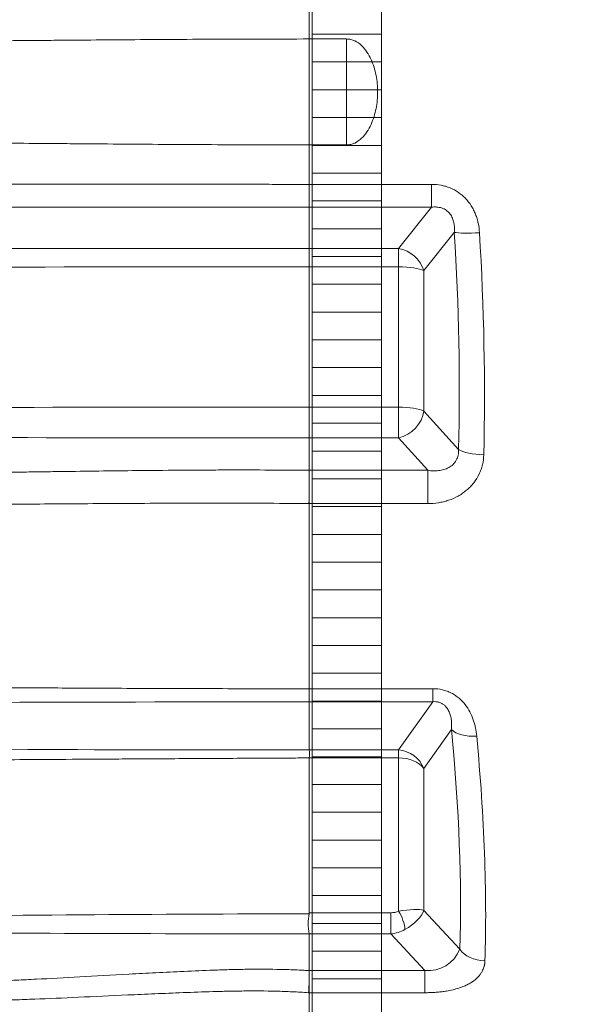
# Model space of a CAD drawing. Units: millimetres. Extents: x 1063 to 14472, y 1314 to 11998.
# Drawn here: x 6179 to 6582, y 7846 to 8555 of the extents above; entities that cross this region are included whole.
import ezdxf

# ---------------------------------------------------------------- set-up
doc = ezdxf.new("R2010")
doc.units = ezdxf.units.MM
for name, color, linetype, lineweight in [('DIMENSIONS', 240, 'Continuous', 5), ('ECO-BELT', 42, 'Continuous', 5), ('TANK', 84, 'Continuous', 5)]:
    doc.layers.add(name, color=color, linetype=linetype, lineweight=lineweight)
doc.styles.add('SEACAD_Arial', font='arial.ttf')
doc.dimstyles.new('ECO', dxfattribs={"dimtxt": 140, "dimasz": 140, "dimexe": 70, "dimexo": 0, "dimgap": 35, "dimtad": 1, "dimdec": 0, "dimrnd": 10, "dimtxsty": 'SEACAD_Arial', "dimblk1": '_SE_FILLED', "dimblk2": '_SE_FILLED', "dimsah": 1, "dimcen": 70, "dimclrt": 2, "dimadec": 0, "dimazin": 0, "dimtfac": 0.5, "dimtdec": 0, "dimtmove": 0, "dimatfit": 3, "dimfxl": 1, "dimarcsym": 0})

# ---------------------------------------------------------------- blocks, each defined once
blk = doc.blocks.new('ECO-TR3500_SIDE')
at = {"linetype": 'Continuous'}
for p, q in [((3053.534362188968, 6489.71813296393), (3053.534362188968, 6461.301307157731)), ((3053.534376340908, 6461.301307157731), (3080.343126125806, 6461.301307157731)), ((3053.534376372292, 6461.301307157731), (3053.534376372292, 6385.09492089207)), ((3080.34312615719, 6461.301307157731), (3080.34312615719, 6385.094920892069)), ((3053.534362188968, 6356.678095080947), (3053.534362188968, 6385.094920892071)), ((3080.343126125805, 6385.094920892069), (3053.534376340908, 6385.094920892069)), ((3053.534362188968, 6356.678095080947), (3141.611857302956, 6356.678092379712)), ((3053.534362188968, 6340.24424314206), (3053.534362188968, 6356.678095080947)), ((3141.611857302956, 6340.244243724014), (3141.611857302956, 6356.678092379712)), ((3141.611857302956, 6340.244243724014), (3053.534362188968, 6340.24424314206)), ((3053.534362188968, 6310.421289559841), (3053.534362188968, 6340.24424314206)), ((3117.822956887819, 6310.421289559841), (3141.611857302956, 6340.244243724013)), ((3157.924094613294, 6322.108153273869), (3135.949112628552, 6294.559217885813)), ((3053.534362188968, 6310.421289559841), (3117.822956887819, 6310.421289559841)), ((3117.822956887819, 6297.35993070128), (3117.822956887819, 6310.421289559842)), ((3053.534362188968, 6196.33548211533), (3053.534362188968, 6297.359930701279)), ((3117.822956887819, 6297.35993070128), (3053.534362188968, 6297.35993070128)), ((3117.822956887819, 6196.335482115331), (3117.822956887819, 6297.359930701279)), ((3135.949112628552, 6294.559217885814), (3135.949112628552, 6193.534769299866)), ((3053.534362188968, 6196.33363980774), (3053.534362188968, 6196.33548211533)), ((3053.534362188968, 6196.33548211533), (3117.822956887819, 6196.335482115331)), ((3117.822956887819, 6174.121715919228), (3117.822956887819, 6196.335482115332)), ((3135.949112628552, 6193.534769299865), (3161.004076767263, 6165.832426319446)), ((3053.534362188968, 6174.121715919228), (3053.534362188968, 6174.12191847299)), ((3053.534362188968, 6150.851253424789), (3053.534362188968, 6174.121715919229)), ((3117.822956887819, 6174.121715919228), (3053.534362188968, 6174.121715919228)), ((3138.869642153092, 6150.851177969477), (3117.822956887818, 6174.121715919228)), ((3053.534362188968, 6126.903806323367), (3053.534362188968, 6150.851328878093)), ((3053.534362188968, 6150.851177969477), (3138.869642153092, 6150.851177969477)), ((3138.869642153092, 6126.903806323367), (3138.869642153092, 6150.851177969477)), ((3053.534362188969, 6126.903806323367), (3053.302124823429, 6126.903851265242)), ((3053.534362188968, 5993.683589269684), (3053.534362188968, 6126.903806323367)), ((3138.869642153092, 6126.903806323367), (3053.534362188968, 6126.903806323367)), ((3053.534362188968, 5993.683589269684), (3053.534493683385, 5993.683573916448)), ((3053.534493683385, 5993.683573916448), (3053.534362188968, 5984.318655833363)), ((3053.534493683385, 5993.683573916448), (3142.52956975632, 5993.683573916448)), ((3142.52956975632, 5984.318655833364), (3142.52956975632, 5993.683573916449)), ((3142.52956975632, 5984.318655833364), (3053.534362188969, 5984.318655833364)), ((3053.534362188968, 5949.615064266434), (3053.534362188968, 5984.318651330645)), ((3117.822956887819, 5949.606997893741), (3142.52956975632, 5984.318655833364)), ((3155.905056139268, 5964.30041908052), (3135.949112628552, 5936.263233704553)), ((3053.534362188968, 5949.615064266434), (3053.535049138749, 5949.606997893741)), ((3053.535049138749, 5949.606997893741), (3117.822956887818, 5949.606997893741)), ((3117.822956887819, 5943.867404407411), (3117.822956887819, 5949.606997893741)), ((3053.534515415231, 5943.867404407411), (3053.534362188968, 5943.852967242896)), ((3053.534362188968, 5832.441066652532), (3053.534362188968, 5943.852967242895)), ((3117.822956887819, 5943.867404407411), (3053.534515415231, 5943.867404407411)), ((3117.822956887819, 5833.464927233749), (3117.822956887819, 5943.867404407411)), ((3135.949112628552, 5936.263233704553), (3135.949112628552, 5834.079848409768)), ((3053.42726734894, 5831.647279730758), (3053.534362188968, 5832.441066652532)), ((3053.534362188968, 5832.441066652532), (3112.21475519162, 5832.441066652532)), ((3112.21475519162, 5817.151779848276), (3112.21475519162, 5832.441066652533)), ((3135.949112628552, 5834.079848409768), (3161.862190247251, 5806.14234907284)), ((3053.534362188968, 5817.151779848276), (3053.515970193713, 5817.315265737663)), ((3053.534362188968, 5790.789668151661), (3053.534362188968, 5817.151779848276)), ((3112.21475519162, 5817.151779848276), (3053.534362188968, 5817.151779848276)), ((3136.666601734816, 5790.789668151661), (3112.21475519162, 5817.151779848275)), ((3053.534362188968, 5790.789668151661), (3136.666601734816, 5790.789668151661)), ((3053.534423313395, 5790.784507135446), (3053.534362188968, 5790.78966815166)), ((3053.534362188968, 5790.784510644207), (3053.534423313395, 5790.784507135446)), ((3136.666601734816, 5774.881914091482), (3136.666601734816, 5790.789668151661)), ((3053.534362188968, 5774.881914091482), (3053.534362418467, 5787.265512297698)), ((3053.534362188968, 5774.881914091482), (3053.07211123049, 5774.882099883774)), ((3053.534362188968, 5774.881914091482), (3053.534362188968, 5523.198114277438)), ((3136.666601734816, 5774.881914091482), (3053.534362188969, 5774.881914091482))]:
    blk.add_line(p, q, dxfattribs=at)
for centre, radius, start, end in [((2858.454669749326, -211419.9494643071), 217760.2810881548, 89.94867179411837, 90.08149440941999), ((3000.829796553479, 120181.8466286875), 113871.4375360905, 269.8023919659386, 270.0265189352584), ((2998.265434222493, -30448.75018996053), 36746.15168496154, 89.9138228805072, 90.59099846806176), ((2994.771580516447, -44871.01009015138), 51067.37753887803, 89.93407023646894, 90.40796276050344), ((5208.397929851151, 6185.227779140365), 2154.892186486126, 179.7047083074221, 180.2952916925778), ((3062.261439647229, 100049.6448089002), 93875.52329608079, 269.7306073517777, 269.994673534815), ((-1740.282418142351, 6185.368624102977), 4793.941047515685, 359.301242611906, 359.5874558311027), ((3273.642895090773, -150955.7306152035), 156940.2036176467, 90.08035731962748, 90.24267187436125), ((3013.96646726773, 38601.98619812877), 32652.39510789054, 269.4006430769749, 270.0694305557236), ((3009.29786179855, 5946.741314731944), 44.32990958433965, 356.2829047666194, 3.706439389898779), ((3076.068256464611, -18254.02607102083), 24085.68399222853, 90.05385910202072, 90.83728492809439), ((3085.960033659518, 5824.682348090692), 33.26997379874908, 167.91597862686, 192.7932355487623), ((3016.219558932753, 37460.17925661863), 31642.8859709048, 269.467185325117, 270.067532634444), ((3138.845291272843, 5815.565007575056), 24.87094955259146, 264.9744612542765, 337.7367878558461), ((2956.040082932364, 5789.026696820182), 97.5101856394324, 358.965093476058, 1.032923558648645), ((2781.43508535706, 5791.222170030212), 272.1280428727492, 356.5575743532676, 359.1669076993835)]:
    blk.add_arc(centre, radius, start, end, dxfattribs=at)
for centre, major_axis, ratio, start_param, end_param in [((2751.153644784971, 6421.148114337223), (124.3809228518582, -878.2556251623554), 0.4452532600194229, 1.213457536003027, 1.395037376415496), ((3176.050250354027, 6324.15815295913), (-19.96184677627322, -1.23477661161292), 0.1123334236143539, 0.4253191654374771, 1.563847848860282), ((2769.279800524792, 6423.198114022827), (123.0676494659886, -898.4010352290449), 0.4357313214398655, 1.216814109328021, 1.398393949740296), ((3117.822956887819, 6292.509218200553), (15.63512477377849, -12.47168285791367), 0.8440396295352149, 0.8703036855508728, 2.163353647707551), ((3117.822956887819, 6292.509218200553), (19.9999999999998, 2.775557561562892e-14), 0.242535625036337, 0.4363323129985748, 1.570796326794896), ((3117.822956887819, 6191.484769614604), (-20.00000000000002, 2.775557561562891e-14), 0.2425356250363332, 3.577924966588391, 4.71238898038469), ((3117.822956887819, 6191.484769614604), (-14.8331289418493, -13.41559859993099), 0.7920221233662175, 0.9491929128837828, 2.405241403643403), ((3179.130232507996, 6167.882426004708), (19.99421649149369, -0.4809437506498315), 0.2900546243410625, 3.584333413452137, 4.719365882704814), ((2752.012371723317, 6417.632192566246), (302.2624415242092, -874.7590925744018), 0.3172691157961217, 0.6933580435337401, 0.9204215130441711), ((3174.031211880001, 5969.866340535033), (-19.90820281026506, -1.914016944896569), 0.5134095825734253, 0.3796858036674786, 1.521476067231039), ((2770.138527461988, 6423.198114023459), (300.9296306406714, -895.0994964428111), 0.3116733389308368, 0.6981479013561938, 0.9252113708660642), ((3117.822956887819, 5930.69731225004), (16.29405753093916, -11.59757255542893), 0.9210631955997912, 0.9557533594130918, 2.15108589659283), ((3117.822956887819, 5930.697312250041), (20.00000000000002, -2.220446049250313e-13), 0.6585046078685121, 0.436332312998605, 1.570796326794904), ((3113.159880306267, 5840.126345730539), (-10.99965710869322, -1.257986319153859), 0.6892598058938567, 1.406368617293726, 1.928463450303271), ((3117.822956887819, 5828.513926955255), (19.97650133503792, 4.068053725883813), 0.2382524120644298, 0.3878521438934257, 1.522316157689767), ((3117.822956887819, 5826.879881155063), (-3.578783826016841, 9.337682063908614), 0.2988344760228893, 3.831008667771631, 5.374636299148792), ((3117.822956887819, 5828.513926955256), (-17.88443057731804, -9.946247594169177), 0.4561751659859913, 1.570749991354365, 2.705214005150723), ((3113.159880306269, 5833.541299651852), (-19.34121664585176, -7.167451001557692), 0.7693609173400734, 1.246045767980821, 1.768140600990411), ((3179.988345987865, 5811.708270526286), (19.98974881961191, -0.6402672324510306), 0.6946905638723806, 3.599602928284039, 4.73463609445652)]:
    blk.add_ellipse(centre, major_axis=major_axis, ratio=ratio, start_param=start_param, end_param=end_param, dxfattribs=at)
for points, knots in [([(2535.946959007857, 6457.904702578028), (2535.946958928153, 6457.904698849408), (2536.483560421396, 6457.908939791841), (2538.632255011913, 6457.918084604798), (2540.244175019714, 6457.928716039623), (2544.564230852476, 6457.950082721637), (2547.272889208152, 6457.965184851217), (2553.80765851584, 6458.000396000484), (2557.634855548687, 6458.02006782293), (2566.463315182179, 6458.070267119459), (2571.457275838431, 6458.095931251652), (2582.648202235879, 6458.162058737106), (2588.847246848166, 6458.195590187826), (2602.545431019394, 6458.279454609738), (2610.045903028843, 6458.323133818021), (2626.475539100976, 6458.428008094851), (2635.3422111189, 6458.483835171278), (2654.489507943871, 6458.612644424041), (2664.769336906571, 6458.682404336909), (2686.908761709542, 6458.841051437574), (2698.766918947839, 6458.927375461064), (2724.315486932187, 6459.124027012189), (2738.002947926758, 6459.230370507698), (2760.207322272533, 6459.414011915211), (2767.889009683992, 6459.478979119065), (2783.886858373961, 6459.61227383707), (2792.145675669258, 6459.681710388056), (2817.651214204883, 6459.903978642147), (2835.664913820789, 6460.058961262489), (2859.72855280191, 6460.266986087203), (2864.61921609446, 6460.308604789777), (2874.566418601336, 6460.391489704813), (2879.63235254054, 6460.432797205542), (2894.954702515727, 6460.557881793939), (2905.370327208491, 6460.64333207288), (2937.256615634727, 6460.880501414657), (2959.360922731177, 6461.029154953656), (2994.021573950272, 6461.184679461884), (3005.875192968205, 6461.22922816455), (3029.606811173055, 6461.288882981808), (3041.537363416393, 6461.301307104441), (3053.53436928063, 6461.301307157729)], [0, 0, 0, 0, 0.06249999999999953, 0.06249999999999953, 0.124999999999999, 0.124999999999999, 0.1874999999999985, 0.1874999999999985, 0.249999999999998, 0.249999999999998, 0.3124999999999976, 0.3124999999999976, 0.3749999999999971, 0.3749999999999971, 0.4374999999999966, 0.4374999999999966, 0.4999999999999962, 0.4999999999999962, 0.5624999999999959, 0.5624999999999959, 0.6249999999999954, 0.6249999999999954, 0.6874999999999951, 0.6874999999999951, 0.7187499999999951, 0.7187499999999951, 0.7499999999999951, 0.7499999999999951, 0.812499999999995, 0.812499999999995, 0.8281249999999951, 0.8281249999999951, 0.8437499999999952, 0.8437499999999952, 0.8749999999999959, 0.8749999999999959, 0.937499999999998, 0.937499999999998, 0.968749999999999, 0.968749999999999, 1, 1, 1, 1]), ([(3080.34312615719, 6461.301307157731), (3081.36653368606, 6461.301307142198), (3082.368496783865, 6461.181856477184), (3084.333445344587, 6460.725829585017), (3085.304834468473, 6460.383778390597), (3088.058897826872, 6459.101078789799), (3089.729522172468, 6457.889047177706), (3092.651573745586, 6455.122721104432), (3093.935478168657, 6453.54600700847), (3096.18899633783, 6450.189281018008), (3097.148266643641, 6448.428760550696), (3099.652516288852, 6442.963765806908), (3100.826856580282, 6439.05233526361), (3102.351877992573, 6431.210169445823), (3102.719981380657, 6427.231856701483), (3102.720230786695, 6419.168365656744), (3102.349361022344, 6415.171017942027), (3101.207683314295, 6409.303281249497), (3100.728070705845, 6407.365189678631), (3099.538556186783, 6403.530404199782), (3098.823884519781, 6401.624689487335), (3097.146100816381, 6397.962201638346), (3096.182445016996, 6396.195210878886), (3093.922235990812, 6392.832491205379), (3092.645529442765, 6391.26668143907), (3089.722263706997, 6388.501417590048), (3088.053450561715, 6387.292584357675), (3085.307289661045, 6386.013607087), (3084.335674117769, 6385.670998564023), (3082.368411047406, 6385.214268921311), (3081.366031475701, 6385.094920907592), (3080.34312615719, 6385.094920892069)], [0, 0, 0, 0, 0.03125000000000009, 0.03125000000000009, 0.06250000000000018, 0.06250000000000018, 0.1250000000000004, 0.1250000000000004, 0.1875000000000006, 0.1875000000000006, 0.2500000000000007, 0.2500000000000007, 0.3749999999999995, 0.3749999999999995, 0.4999999999999983, 0.4999999999999983, 0.6249999999999971, 0.6249999999999971, 0.6874999999999966, 0.6874999999999966, 0.7499999999999959, 0.7499999999999959, 0.8124999999999953, 0.8124999999999953, 0.8749999999999948, 0.8749999999999948, 0.9374999999999943, 0.9374999999999943, 0.9687499999999972, 0.9687499999999972, 1, 1, 1, 1]), ([(3053.53436928063, 6385.094920892072), (3029.625444229811, 6385.094920998262), (3006.199425710514, 6385.157906112182), (2977.468445663969, 6385.285593463156), (2971.749977440022, 6385.313953764433), (2960.367757885972, 6385.376523780129), (2954.688938207416, 6385.410796989207), (2937.857634509534, 6385.518213539588), (2926.927896017762, 6385.592667157775), (2905.592707660401, 6385.751128927095), (2895.187406788945, 6385.836432704954), (2879.940496904234, 6385.960921948848), (2874.918464870955, 6386.001844197758), (2864.990532166094, 6386.084492771046), (2860.076030538457, 6386.126266952452), (2835.964305930174, 6386.334568050464), (2818.028854252807, 6386.48891530681), (2784.299018908508, 6386.782939227621), (2768.509891539202, 6386.913250759018), (2746.188230428178, 6387.098298287422), (2738.958166011538, 6387.154922215048), (2725.045793254519, 6387.264523655961), (2718.356023723961, 6387.317977943878), (2699.009663391621, 6387.467164431515), (2687.072311036891, 6387.553944655791), (2664.828532581368, 6387.713458918477), (2654.523843725653, 6387.783339751051), (2635.359905930826, 6387.912286692462), (2626.50159494123, 6387.968036389222), (2614.205591654556, 6388.046550502207), (2610.269513931606, 6388.069825494716), (2602.74430650644, 6388.115238722711), (2599.152238060714, 6388.137544448724), (2588.86458240444, 6388.200537984786), (2582.656487763983, 6388.234120347799), (2571.449140063106, 6388.300344874489), (2566.450596571028, 6388.326031681912), (2557.63347264101, 6388.376169650643), (2553.809119137286, 6388.39582535404), (2547.276896639699, 6388.431020436244), (2544.568005241488, 6388.446128003876), (2538.086001038744, 6388.478183495065), (2535.946958848378, 6388.491532927289), (2535.946959007767, 6388.491525470932)], [0, 0, 0, 0, 0.06249999999999976, 0.06249999999999976, 0.07812500000000001, 0.07812500000000001, 0.09375000000000025, 0.09375000000000025, 0.1250000000000009, 0.1250000000000009, 0.1562500000000015, 0.1562500000000015, 0.1718750000000015, 0.1718750000000015, 0.1875000000000016, 0.1875000000000016, 0.2500000000000016, 0.2500000000000016, 0.3125000000000016, 0.3125000000000016, 0.3437500000000017, 0.3437500000000017, 0.3750000000000017, 0.3750000000000017, 0.4375000000000017, 0.4375000000000017, 0.5000000000000017, 0.5000000000000017, 0.5625000000000017, 0.5625000000000017, 0.5937500000000016, 0.5937500000000016, 0.6250000000000014, 0.6250000000000014, 0.6875000000000012, 0.6875000000000012, 0.7500000000000009, 0.7500000000000009, 0.8125000000000007, 0.8125000000000007, 0.8750000000000004, 0.8750000000000004, 1, 1, 1, 1]), ([(2536.954448168062, 6357.242533519297), (2536.953447935704, 6357.266184982963), (2539.083454750062, 6357.282315784286), (2547.711969116658, 6357.302289971741), (2554.192277325311, 6357.306043068523), (2567.41440439036, 6357.303536950554), (2572.395565671337, 6357.301324879015), (2583.532110892928, 6357.294282849795), (2589.69050796594, 6357.289469772106), (2610.051633689839, 6357.270738033225), (2626.11117281099, 6357.252595646292), (2654.78994512001, 6357.215159569309), (2665.120279621287, 6357.201015486382), (2687.582956161746, 6357.168856014717), (2699.631759912333, 6357.15107903328), (2719.094582433343, 6357.120318316511), (2725.824980805885, 6357.109414596047), (2739.70861489657, 6357.086709730587), (2746.86930498585, 6357.074955336117), (2769.057663388397, 6357.039303140568), (2784.785427061257, 6357.015466863062), (2810.067257578118, 6356.977368689923), (2818.777588220469, 6356.963700332401), (2832.320562570991, 6356.942101265898), (2836.91461045092, 6356.934775447256), (2846.273082950183, 6356.919886300631), (2851.032373623691, 6356.912331968319), (2875.07314490521, 6356.874329152597), (2895.227473867426, 6356.843539250935), (2927.09981633774, 6356.800659890106), (2937.998747840206, 6356.786483042397), (2954.80878845457, 6356.765762216474), (2960.480239164657, 6356.758980196628), (2971.846754951735, 6356.745947607617), (2977.557533939937, 6356.739676550119), (2994.773562169343, 6356.721632364149), (3006.362384176508, 6356.710850373557), (3023.919282943732, 6356.696861349867), (3029.800554738303, 6356.69256688903), (3038.667003860348, 6356.686729314814), (3041.629912541097, 6356.684882142843), (3046.08556905314, 6356.682244759388), (3047.572670280949, 6356.681387697798), (3050.550665108408, 6356.679713184557), (3052.058886866738, 6356.678886439691), (3053.534362188968, 6356.678095080947)], [0, 0, 0, 0, 0.1249999999999992, 0.1249999999999992, 0.2499999999999983, 0.2499999999999983, 0.312499999999998, 0.312499999999998, 0.3749999999999977, 0.3749999999999977, 0.499999999999997, 0.499999999999997, 0.5624999999999968, 0.5624999999999968, 0.6249999999999966, 0.6249999999999966, 0.6562499999999967, 0.6562499999999967, 0.6874999999999967, 0.6874999999999967, 0.7499999999999963, 0.7499999999999963, 0.781249999999996, 0.781249999999996, 0.7968749999999961, 0.7968749999999961, 0.8124999999999962, 0.8124999999999962, 0.8749999999999973, 0.8749999999999973, 0.9062499999999982, 0.9062499999999982, 0.9218749999999983, 0.9218749999999983, 0.9374999999999984, 0.9374999999999984, 0.9687499999999987, 0.9687499999999987, 0.9843749999999988, 0.9843749999999988, 0.9921874999999991, 0.9921874999999991, 0.9960937499999996, 0.9960937499999996, 1, 1, 1, 1]), ([(3141.611857302956, 6356.678092379712), (3143.897818599042, 6356.678092379712), (3146.150410037529, 6356.473218559677), (3149.476719281372, 6355.843156670287), (3150.576682663152, 6355.579078867555), (3152.212634876686, 6355.09708451028), (3152.756901395043, 6354.921623835872), (3153.834503120477, 6354.543095909595), (3154.365974294285, 6354.340764643548), (3156.987076232253, 6353.264485833028), (3158.96873319934, 6352.198070560192), (3161.300092850043, 6350.605533547598), (3161.759029705262, 6350.273962344208), (3162.661987167377, 6349.584260566568), (3163.10733712693, 6349.224967428868), (3164.4094939325, 6348.115927479253), (3165.231145824062, 6347.336838964176), (3167.563685498743, 6344.88641538686), (3168.942998421125, 6343.102640966606), (3170.455724005843, 6340.692558876181), (3170.747080053144, 6340.202199826897), (3171.303294599891, 6339.213426841396), (3171.568884050018, 6338.713870011718), (3172.329465427445, 6337.200264762449), (3172.788336940795, 6336.171309321303), (3173.615170365262, 6334.075937377514), (3173.9831173719, 6333.009514634969), (3174.631559046958, 6330.840684926067), (3174.912149286921, 6329.736413935663), (3175.618157454717, 6326.413671864044), (3175.913259542945, 6324.172220714531), (3176.050250354027, 6321.907244752494)], [0, 0, 0, 0, 0.125000000000005, 0.125000000000005, 0.1875000000000075, 0.1875000000000075, 0.2187500000000085, 0.2187500000000085, 0.2500000000000095, 0.2500000000000095, 0.3750000000000201, 0.3750000000000201, 0.4062500000000201, 0.4062500000000201, 0.4375000000000201, 0.4375000000000201, 0.50000000000002, 0.50000000000002, 0.625000000000015, 0.625000000000015, 0.6562500000000133, 0.6562500000000133, 0.6875000000000115, 0.6875000000000115, 0.7500000000000089, 0.7500000000000089, 0.8125000000000062, 0.8125000000000062, 0.8750000000000034, 0.8750000000000034, 1, 1, 1, 1]), ([(3157.924094613294, 6322.108153273869), (3158.021253536418, 6323.242497017906), (3158.055261984969, 6324.382613297113), (3157.964326157184, 6326.676826319976), (3157.837876949882, 6327.836240189931), (3157.3831671117, 6330.1116794311), (3157.056343869624, 6331.233594578748), (3156.36084372761, 6332.882943436282), (3156.093336177134, 6333.428088946817), (3155.487755286671, 6334.481052095915), (3155.152634951579, 6334.984685259328), (3154.412910014593, 6335.942713036175), (3154.008335633418, 6336.397129364046), (3153.122462624369, 6337.251451535333), (3152.638797051901, 6337.652096577), (3151.619268503871, 6338.370053729618), (3151.078112269808, 6338.691199709521), (3149.969137911226, 6339.242269832229), (3149.398024125303, 6339.474947615367), (3148.225029554774, 6339.861057434601), (3147.618383402026, 6340.014970030651), (3146.412748809526, 6340.241970118189), (3145.810875339635, 6340.316690236956), (3144.007602421653, 6340.442136199296), (3142.808520492873, 6340.395141497009), (3141.611857302956, 6340.244243724014)], [0, 0, 0, 0, 0.1250000000000014, 0.1250000000000014, 0.2500000000000028, 0.2500000000000028, 0.3750000000000042, 0.3750000000000042, 0.4375000000000049, 0.4375000000000049, 0.5000000000000056, 0.5000000000000056, 0.5625000000000062, 0.5625000000000062, 0.6250000000000069, 0.6250000000000069, 0.6875000000000077, 0.6875000000000077, 0.7500000000000083, 0.7500000000000083, 0.812500000000009, 0.812500000000009, 0.8750000000000098, 0.8750000000000098, 1, 1, 1, 1]), ([(3053.534362188968, 6297.359930701279), (3053.534538911062, 6298.06478846415), (3053.534693964243, 6298.756417519955), (3053.534961136133, 6300.113577341879), (3053.535073622174, 6300.78201476379), (3053.535342206993, 6302.724549637136), (3053.535430219858, 6303.930578919682), (3053.535429166208, 6305.329281096561), (3053.535423343661, 6305.603520045261), (3053.535400304992, 6306.140812816425), (3053.535383015971, 6306.404604347616), (3053.535314209146, 6307.172996935553), (3053.535246118086, 6307.653115933292), (3053.53497760386, 6309.000164592426), (3053.534713687771, 6309.774876122865), (3053.534362188968, 6310.421289559841)], [0, 0, 0, 0, 0.1250000000000129, 0.1250000000000129, 0.2500000000000259, 0.2500000000000259, 0.5000000000000453, 0.5000000000000453, 0.5625000000000455, 0.5625000000000455, 0.6250000000000457, 0.6250000000000457, 0.7500000000000311, 0.7500000000000311, 1, 1, 1, 1]), ([(3138.869642153092, 6150.851177969477), (3140.167003758721, 6150.645174331482), (3141.463264966701, 6150.51783115748), (3143.405941226217, 6150.456383984229), (3144.053214549039, 6150.457601553397), (3145.34718612422, 6150.507037904154), (3145.99473564292, 6150.555507652271), (3147.912059961388, 6150.775417743971), (3149.164358000335, 6151.020358204467), (3150.997153652136, 6151.563700744308), (3151.601481289606, 6151.774781040941), (3152.788335173288, 6152.262774213833), (3153.363056060468, 6152.536403803511), (3155.027477306767, 6153.452464467081), (3156.058582639866, 6154.188179403264), (3157.45752248484, 6155.529770870492), (3157.894419783076, 6156.013930332169), (3158.685607864563, 6157.037144714734), (3159.040531436632, 6157.575810368393), (3159.668059280628, 6158.708155372545), (3159.940690047631, 6159.301870663207), (3160.399968257511, 6160.54677303906), (3160.583291099012, 6161.19100414164), (3160.990811399945, 6163.144607551599), (3161.077374569308, 6164.475927953628), (3161.004076767263, 6165.832426319447)], [0, 0, 0, 0, 0.1250000000000088, 0.1250000000000088, 0.1875000000000132, 0.1875000000000132, 0.2500000000000177, 0.2500000000000177, 0.3750000000000163, 0.3750000000000163, 0.4375000000000157, 0.4375000000000157, 0.5000000000000149, 0.5000000000000149, 0.6250000000000087, 0.6250000000000087, 0.6875000000000073, 0.6875000000000073, 0.750000000000006, 0.750000000000006, 0.8125000000000047, 0.8125000000000047, 0.8750000000000033, 0.8750000000000033, 1, 1, 1, 1]), ([(3179.130232507996, 6162.079796729896), (3179.072811791365, 6159.638398924038), (3178.765681211302, 6157.24493080675), (3177.928020729117, 6153.726529986343), (3177.58560221219, 6152.565763201672), (3176.973205926468, 6150.843306757981), (3176.752081468998, 6150.271299651889), (3176.28156302254, 6149.146499532109), (3176.031703545579, 6148.592215270709), (3174.710544888986, 6145.860679237338), (3173.425497048886, 6143.802078717117), (3171.155131968147, 6140.903147703587), (3170.337579689511, 6139.966131892266), (3168.623455096929, 6138.19591819281), (3167.723297654235, 6137.357459865098), (3165.839748405534, 6135.770404334578), (3164.856349211042, 6135.021815486153), (3163.319354069607, 6133.965585555369), (3162.796689609444, 6133.624635908319), (3161.73058445291, 6132.965082242406), (3161.188109129871, 6132.647168553899), (3158.451313321532, 6131.128130771716), (3156.164884524069, 6130.124429267014), (3152.599466716634, 6128.913966199148), (3151.387070462511, 6128.559731392166), (3148.921246115754, 6127.951650585004), (3147.681083601083, 6127.700956934137), (3143.939853552778, 6127.10135992175), (3141.418195484668, 6126.903806323367), (3138.869642153092, 6126.903806323367)], [0, 0, 0, 0, 0.1249999999999852, 0.1249999999999852, 0.1874999999999791, 0.1874999999999791, 0.2187499999999774, 0.2187499999999774, 0.2499999999999756, 0.2499999999999756, 0.3749999999999715, 0.3749999999999715, 0.4374999999999701, 0.4374999999999701, 0.4999999999999688, 0.4999999999999688, 0.5624999999999676, 0.5624999999999676, 0.5937499999999696, 0.5937499999999696, 0.6249999999999717, 0.6249999999999717, 0.7499999999999818, 0.7499999999999818, 0.8124999999999865, 0.8124999999999865, 0.8749999999999911, 0.8749999999999911, 1, 1, 1, 1]), ([(2574.79437244044, 6149.434501816993), (2575.995878877453, 6149.17547515344), (2579.01893706137, 6148.947838155798), (2588.763151029131, 6148.558931606673), (2595.48186714041, 6148.398569089016), (2608.580484008632, 6148.21338998166), (2613.452568736679, 6148.160022191958), (2621.577579073407, 6148.094010068683), (2624.42228655761, 6148.074351806552), (2630.397146459025, 6148.040153955136), (2633.531071990536, 6148.025640792821), (2649.870895702302, 6147.96682973419), (2665.098824500917, 6147.963710132273), (2691.803968402411, 6148.047858223693), (2701.353982624817, 6148.090701106644), (2721.938056878117, 6148.211463753336), (2732.970570283425, 6148.288593524248), (2750.842552444956, 6148.446552963625), (2757.012420334407, 6148.505815904387), (2769.715976118139, 6148.63677076546), (2776.261891475872, 6148.708338371587), (2796.52766133805, 6148.941967644959), (2810.870077476905, 6149.122307499558), (2833.896411842297, 6149.425890690977), (2841.825233133035, 6149.532515718602), (2854.147136873775, 6149.700700850211), (2858.333393459688, 6149.758094887648), (2866.794425168193, 6149.873822210302), (2871.074448535591, 6149.932292611225), (2892.73103942521, 6150.225840884223), (2910.870290218513, 6150.466103724867), (2939.545697404918, 6150.771624497137), (2949.349875918471, 6150.86402977558), (2964.471506615956, 6150.976695120197), (2969.593298558943, 6151.009529711348), (2979.859021825257, 6151.062667549759), (2985.01538913543, 6151.08296659287), (3000.556028470641, 6151.122483376966), (3011.011766108851, 6151.11992862389), (3026.844179235418, 6151.061662632696), (3032.146465031373, 6151.033216566671), (3040.138048545844, 6150.97602588791), (3042.80826934153, 6150.954551336718), (3046.823269522861, 6150.918631278087), (3048.833186922382, 6150.899745178644), (3050.846755153089, 6150.879461664972), (3052.189948074292, 6150.865628472786), (3052.876875282739, 6150.858396043977), (3053.534362188968, 6150.851328878094)], [0, 0, 0, 0, 0.1249999999999996, 0.1249999999999996, 0.2499999999999992, 0.2499999999999992, 0.312499999999999, 0.312499999999999, 0.3437499999999991, 0.3437499999999991, 0.3749999999999991, 0.3749999999999991, 0.499999999999999, 0.499999999999999, 0.5624999999999989, 0.5624999999999989, 0.6249999999999988, 0.6249999999999988, 0.6562499999999989, 0.6562499999999989, 0.6874999999999988, 0.6874999999999988, 0.7499999999999993, 0.7499999999999993, 0.7812499999999994, 0.7812499999999994, 0.7968749999999994, 0.7968749999999994, 0.8124999999999993, 0.8124999999999993, 0.8749999999999998, 0.8749999999999998, 0.9062500000000001, 0.9062500000000001, 0.9218750000000001, 0.9218750000000001, 0.9375000000000002, 0.9375000000000002, 0.9687500000000004, 0.9687500000000004, 0.9843750000000004, 0.9843750000000004, 0.9921875000000006, 0.9921875000000006, 0.9960937500000002, 0.9980468750000001, 0.9980468750000001, 1, 1, 1, 1]), ([(3053.302124992174, 6126.9050039829), (3030.680589739384, 6127.138331777549), (3008.497193213165, 6127.234886541693), (2981.268925712685, 6127.237017708325), (2975.848447771727, 6127.231743206158), (2965.057175573433, 6127.21142136055), (2959.681432485236, 6127.196385989423), (2943.825730013254, 6127.140628671257), (2933.547858700471, 6127.090669185918), (2903.495302193075, 6126.920455801545), (2884.496375698347, 6126.781382416993), (2857.300097656656, 6126.585511380598), (2848.422088921856, 6126.521599823377), (2831.316050627491, 6126.403385836885), (2823.066007896059, 6126.348918350313), (2799.123312179097, 6126.198476029919), (2784.232907084853, 6126.115728004137), (2763.22831574015, 6126.02156158935), (2756.450123252549, 6125.995088943781), (2743.308566237774, 6125.952259385366), (2736.937804290927, 6125.936012234016), (2718.574096907841, 6125.902977797547), (2707.264942355601, 6125.901914369633), (2686.219829093759, 6125.9203641587), (2676.485272906073, 6125.941513894211), (2658.398610698647, 6126.004931567196), (2650.047521952949, 6126.046741028495), (2634.60091415943, 6126.148494328306), (2627.501205543448, 6126.208392249408), (2614.493906069451, 6126.343397842663), (2608.600934958139, 6126.418569798177), (2597.985921152258, 6126.581517870022), (2593.262441803807, 6126.668944661813), (2584.909882026026, 6126.857963042661), (2581.280999934311, 6126.959662865936), (2575.072217750365, 6127.176671225487), (2572.490672152371, 6127.292228353958), (2566.300153906963, 6127.657208893986), (2564.231764556698, 6127.924629079104), (2564.173733517323, 6128.215274779871)], [0, 0, 0, 0, 0.06249999999999967, 0.06249999999999967, 0.07812499999999961, 0.07812499999999961, 0.09374999999999956, 0.09374999999999956, 0.1249999999999995, 0.1249999999999995, 0.1874999999999989, 0.1874999999999989, 0.2187499999999989, 0.2187499999999989, 0.2499999999999988, 0.2499999999999988, 0.3124999999999984, 0.3124999999999984, 0.3437499999999983, 0.3437499999999983, 0.3749999999999982, 0.3749999999999982, 0.4374999999999984, 0.4374999999999984, 0.4999999999999986, 0.4999999999999986, 0.5624999999999987, 0.5624999999999987, 0.6249999999999988, 0.6249999999999988, 0.6874999999999989, 0.6874999999999989, 0.749999999999999, 0.749999999999999, 0.8124999999999992, 0.8124999999999992, 0.8749999999999994, 0.8749999999999994, 1, 1, 1, 1]), ([(2597.92713818247, 5995.050526601547), (2597.90829443718, 5995.111065653829), (2599.773295052521, 5995.159488164155), (2607.281709675415, 5995.231167618416), (2612.923139469551, 5995.254237198161), (2624.45253545677, 5995.267055521061), (2628.809375379517, 5995.267636673892), (2636.173122943401, 5995.262917711032), (2638.769224499038, 5995.260390686592), (2644.234789692686, 5995.253323090471), (2647.101538196833, 5995.248783960348), (2662.125036623246, 5995.220733240523), (2676.324587927103, 5995.181476370461), (2701.556551181986, 5995.088354636998), (2710.627332646735, 5995.051587502115), (2725.373878947265, 5994.986393680585), (2730.480056545999, 5994.962992477904), (2741.108195528691, 5994.912590258659), (2746.639735960321, 5994.885546475604), (2763.813671908494, 5994.799178061867), (2776.046149961614, 5994.734510091983), (2795.791178503994, 5994.626194988068), (2802.603653909872, 5994.588243095579), (2816.620556052709, 5994.509378170356), (2823.83794102478, 5994.468415134995), (2846.17023701341, 5994.341748371118), (2861.957966177496, 5994.251884733564), (2883.08091817698, 5994.136812009066), (2887.375485504473, 5994.113733264003), (2896.11385351057, 5994.067751216802), (2900.569657470586, 5994.044789459479), (2914.072254989293, 5993.977255495439), (2923.247573843766, 5993.93408949961), (2951.32494914564, 5993.814163719981), (2970.773763152071, 5993.745685913791), (3001.234404267913, 5993.685113756035), (3011.649145017164, 5993.672058955986), (3027.293065167912, 5993.66610867152), (3032.521610954747, 5993.666356516285), (3040.385508070914, 5993.670205763998), (3043.010321041272, 5993.672067428906), (3046.952846861232, 5993.675733918395), (3048.925436449972, 5993.677785497108), (3050.900023512411, 5993.680164211401), (3052.216859655566, 5993.681822570273), (3052.888695771101, 5993.682728297867), (3053.534362188968, 5993.683589269684)], [0, 0, 0, 0, 0.1249999999999988, 0.1249999999999988, 0.2499999999999976, 0.2499999999999976, 0.312499999999997, 0.312499999999997, 0.3437499999999967, 0.3437499999999967, 0.3749999999999965, 0.3749999999999965, 0.4999999999999956, 0.4999999999999956, 0.5624999999999953, 0.5624999999999953, 0.5937499999999953, 0.5937499999999953, 0.6249999999999952, 0.6249999999999952, 0.6874999999999949, 0.6874999999999949, 0.7187499999999952, 0.7187499999999952, 0.7499999999999954, 0.7499999999999954, 0.8124999999999951, 0.8124999999999951, 0.8281249999999953, 0.8281249999999953, 0.8437499999999956, 0.8437499999999956, 0.874999999999996, 0.874999999999996, 0.9374999999999969, 0.9374999999999969, 0.9687499999999978, 0.9687499999999978, 0.9843749999999981, 0.9843749999999981, 0.9921874999999988, 0.9921874999999988, 0.9960937499999993, 0.9980468749999997, 0.9980468749999997, 1, 1, 1, 1]), ([(3142.52956975632, 5993.683573916448), (3144.868969149241, 5993.683573916449), (3147.157011242052, 5993.426457536327), (3149.95016040887, 5992.770651862838), (3150.505419675746, 5992.622647469826), (3151.609020961008, 5992.292102679973), (3152.157420303314, 5992.109344832901), (3153.766060683745, 5991.518302739367), (3154.798887446709, 5991.064844362114), (3156.790015763084, 5990.046425453129), (3157.748301183722, 5989.481440567603), (3159.131821597407, 5988.553612265753), (3159.585341272356, 5988.229873803952), (3160.467135403456, 5987.561645300205), (3160.895093737814, 5987.217556734374), (3162.97394122282, 5985.450273044205), (3164.443776585314, 5983.88794621213), (3167.059098358564, 5980.517388883923), (3168.168950167712, 5978.755698893878), (3170.077912707049, 5975.119615448945), (3170.876557167858, 5973.244166267299), (3171.87673980111, 5970.359986824657), (3172.176234729721, 5969.388214450022), (3172.708689297651, 5967.441661260887), (3172.942468861568, 5966.464558237336), (3173.554734017114, 5963.523112935888), (3173.844577256914, 5961.548701390626), (3174.031211880001, 5959.563345680062)], [0, 0, 0, 0, 0.1249999999999989, 0.1249999999999989, 0.1562499999999967, 0.1562499999999967, 0.1874999999999944, 0.1874999999999944, 0.2499999999999954, 0.2499999999999954, 0.3124999999999966, 0.3124999999999966, 0.3437499999999978, 0.3437499999999978, 0.3749999999999991, 0.3749999999999991, 0.4999999999999986, 0.4999999999999986, 0.624999999999998, 0.624999999999998, 0.7499999999999976, 0.7499999999999976, 0.8124999999999982, 0.8124999999999982, 0.8749999999999988, 0.8749999999999988, 1, 1, 1, 1]), ([(3155.905056139268, 5964.30041908052), (3155.979521074858, 5965.289135593111), (3156.018647403289, 5966.282163759283), (3156.011860932432, 5968.27779324346), (3155.966127512927, 5969.280384047465), (3155.816836216574, 5970.792526585287), (3155.753424113444, 5971.298556832761), (3155.596152929667, 5972.308582867532), (3155.502300765191, 5972.812966781828), (3155.168069759352, 5974.323647936222), (3154.876480626353, 5975.327597607565), (3154.289340453007, 5976.824877558623), (3154.068402019513, 5977.322507795086), (3153.561897087073, 5978.313655591493), (3153.277635457277, 5978.804089568487), (3152.638516499143, 5979.758964468001), (3152.283028492851, 5980.225131981741), (3151.678847149397, 5980.901732211123), (3151.465547656926, 5981.123463393791), (3151.010783460345, 5981.557858354829), (3150.769258330845, 5981.770390704144), (3150.260883057689, 5982.178072663684), (3149.992074940341, 5982.374679777763), (3149.433443768053, 5982.743369575459), (3149.142963048687, 5982.916125626452), (3148.537918652597, 5983.236570841153), (3148.22335976673, 5983.384265013763), (3147.567930400096, 5983.652200153116), (3147.224603312472, 5983.773106660386), (3146.522433704523, 5983.980628606037), (3146.163479251562, 5984.067485826238), (3145.435684036283, 5984.206541532046), (3145.071996069394, 5984.257879987104), (3143.981488833518, 5984.362983655589), (3143.255222132756, 5984.368119587979), (3142.52956975632, 5984.318655833364)], [0, 0, 0, 0, 0.1250000000000029, 0.1250000000000029, 0.2500000000000058, 0.2500000000000058, 0.3125000000000087, 0.3125000000000087, 0.3750000000000115, 0.3750000000000115, 0.5000000000000107, 0.5000000000000107, 0.5625000000000115, 0.5625000000000115, 0.6250000000000123, 0.6250000000000123, 0.6875000000000131, 0.6875000000000131, 0.7187500000000109, 0.7187500000000109, 0.7500000000000087, 0.7500000000000087, 0.7812500000000063, 0.7812500000000063, 0.8125000000000041, 0.8125000000000041, 0.8437500000000018, 0.8437500000000018, 0.8749999999999996, 0.8749999999999996, 0.9062499999999973, 0.9062499999999973, 0.9374999999999951, 0.9374999999999951, 1, 1, 1, 1]), ([(3053.534362188968, 5943.852967242895), (3052.447038259796, 5943.84646646907), (3051.337678727853, 5943.841504417412), (3049.143613169993, 5943.829153329711), (3048.0474328408, 5943.82297546565), (3044.761431034335, 5943.804439744436), (3042.574145263477, 5943.792078727432), (3036.022268954708, 5943.755125803178), (3031.667677632578, 5943.730498734732), (3022.984191730378, 5943.68147986182), (3018.655269659516, 5943.657496562066), (3010.022191297476, 5943.608821721869), (3005.737955944735, 5943.584843979174), (2993.143460091377, 5943.514938479128), (2985.016778083762, 5943.469674186187), (2969.19372979651, 5943.380154536489), (2961.500132656352, 5943.336443547561), (2950.237760330446, 5943.271084793973), (2946.53010600104, 5943.249284695138), (2939.201694448939, 5943.206244804235), (2935.57344706589, 5943.184686184183), (2924.894398669717, 5943.12039648739), (2918.030963907024, 5943.077808979366), (2898.109261458704, 5942.953448388079), (2885.714713508357, 5942.874892066769), (2862.3004497491, 5942.721284793997), (2851.47145157606, 5942.647740172906), (2831.194542177842, 5942.504837617236), (2821.74736723318, 5942.435547248007), (2804.002066608521, 5942.299468952189), (2795.703842897646, 5942.232463291621), (2784.010129230961, 5942.132862610252), (2780.238324043113, 5942.099830722676), (2772.934069209022, 5942.033996213248), (2769.405786877284, 5942.001239121325), (2752.431355874126, 5941.838841701579), (2740.874777192706, 5941.712524165905), (2721.046268111743, 5941.463182528329), (2712.790470685406, 5941.341242010956), (2702.582044858304, 5941.155638274165), (2699.544740884906, 5941.09340540488), (2694.179366221403, 5940.967999320108), (2691.852459314752, 5940.904784965688), (2687.91676804616, 5940.778240710993), (2686.304046719315, 5940.714804633581), (2684.406808051019, 5940.619305613661), (2683.861431393304, 5940.587413569925), (2683.173848395717, 5940.53952978163), (2682.966388216139, 5940.523558736206), (2682.687774425446, 5940.499586330039), (2682.600332939492, 5940.491592888958), (2682.436309769341, 5940.47560054187), (2682.360283003637, 5940.467664017228), (2682.288577866998, 5940.459599904359)], [0, 0, 0, 0, 0.003906249999999519, 0.003906249999999519, 0.007812499999999039, 0.007812499999999039, 0.01562499999999887, 0.01562499999999887, 0.03124999999999933, 0.03124999999999933, 0.04687499999999978, 0.04687499999999978, 0.06250000000000025, 0.06250000000000025, 0.09375000000000117, 0.09375000000000117, 0.1250000000000021, 0.1250000000000021, 0.1406250000000021, 0.1406250000000021, 0.1562500000000021, 0.1562500000000021, 0.1875000000000021, 0.1875000000000021, 0.2500000000000024, 0.2500000000000024, 0.3125000000000027, 0.3125000000000027, 0.375000000000003, 0.375000000000003, 0.4375000000000033, 0.4375000000000033, 0.4687500000000033, 0.4687500000000033, 0.5000000000000032, 0.5000000000000032, 0.6250000000000023, 0.6250000000000023, 0.7500000000000016, 0.7500000000000016, 0.8125000000000012, 0.8125000000000012, 0.8750000000000008, 0.8750000000000008, 0.9375000000000004, 0.9375000000000004, 0.9687500000000003, 0.9687500000000003, 0.9843750000000001, 0.9843750000000001, 0.9921875000000001, 0.9921875000000001, 1, 1, 1, 1]), ([(3179.988345987985, 5797.810774080256), (3179.982886576065, 5797.667050912326), (3179.972012958027, 5797.380794653557), (3179.943048551585, 5796.953828341558), (3179.904865889131, 5796.530950486573), (3179.856573695309, 5796.112193198905), (3179.798408019124, 5795.697539123656), (3179.730304822087, 5795.286983880127), (3179.652285497104, 5794.880520514458), (3179.564326842081, 5794.478139980582), (3179.371367643005, 5793.692530252207), (3179.002165691641, 5792.522318427865), (3178.321761040294, 5790.917878363154), (3177.427642382919, 5789.28058421011), (3176.288050276582, 5787.644663308009), (3174.797093512575, 5785.914239971581), (3172.885117455738, 5784.13423345247), (3170.52875980037, 5782.408629857169), (3167.929578803342, 5780.893950085961), (3164.868804142734, 5779.450436919926), (3161.216436248661, 5778.099482937297), (3156.928631320704, 5776.919214807001), (3153.373843572809, 5776.218360333623), (3150.719202451122, 5775.809875784054), (3149.07344538972, 5775.590866560843), (3147.395674626777, 5775.401181884056), (3145.685840575517, 5775.240758071497), (3143.943957750696, 5775.109620111647), (3142.170022447916, 5775.007572074895), (3140.364035858132, 5774.93525715031), (3138.525995933904, 5774.890137673774), (3137.289857776216, 5774.884670579239), (3136.666601734816, 5774.881914091482)], [0, 0, 0, 0, 0.00989950100036171, 0.01971703073939204, 0.02945545545811796, 0.03911771179576021, 0.0487068063709865, 0.05822581512805917, 0.06767788243464433, 0.07706621991928184, 0.08639410503805063, 0.1228802525979348, 0.1601243560783018, 0.202752880080616, 0.2450581595922925, 0.2873667120937224, 0.3444438333675671, 0.4014600810201164, 0.4554232063748787, 0.5114466165572286, 0.5839239206431734, 0.6595907172756473, 0.7392844657098844, 0.7665473723760158, 0.7941883169051794, 0.8222293962727717, 0.8506917755269071, 0.8795956942334995, 0.9089604789846798, 0.9388045610357704, 0.9691454981763877, 1, 1, 1, 1]), ([(2695.833179239, 5788.014102435562), (2697.784910252862, 5786.768455868502), (2700.973489608223, 5785.698120200966), (2709.87213538999, 5783.922690980212), (2715.57620823027, 5783.218580495122), (2729.716442273262, 5782.183012581037), (2738.151535488358, 5781.845585443421), (2750.711828758679, 5781.650545625713), (2753.325271200943, 5781.623337111871), (2758.765628653149, 5781.594123475848), (2761.592930307363, 5781.591819612072), (2770.366555990985, 5781.62357122561), (2776.617111961612, 5781.696257935682), (2796.688674117629, 5782.079849758739), (2811.801511218793, 5782.553664188566), (2833.553783001311, 5783.473866673758), (2838.049558275757, 5783.67442569251), (2847.362671943234, 5784.10845488912), (2852.169273426656, 5784.341666612111), (2866.977334220952, 5785.084415442651), (2877.398173091023, 5785.640099001531), (2899.549068118463, 5786.857922534675), (2911.274106904335, 5787.52287606087), (2930.120798537467, 5788.557189742191), (2936.609473351044, 5788.90524417748), (2949.825224992237, 5789.584916589372), (2956.577200067685, 5789.922219571426), (2970.401109042778, 5790.562360031582), (2977.474922856745, 5790.862753977647), (2988.371954221331, 5791.244292303443), (2992.052130528062, 5791.359385115059), (2999.520048381973, 5791.555108165236), (3003.323035004413, 5791.636725962601), (3014.767243280494, 5791.809284274706), (3022.444356186594, 5791.821621946552), (3034.041190684431, 5791.610089914742), (3037.920336426138, 5791.501315344557), (3043.759999561129, 5791.277132984318), (3045.710039293492, 5791.192260167336), (3048.640292359919, 5791.050217892489), (3049.617907449797, 5791.000410804953), (3051.574854437556, 5790.895997934274), (3052.570972789249, 5790.840418244758), (3053.534362188968, 5790.784510644207)], [0, 0, 0, 0, 0.1250000000000003, 0.1250000000000003, 0.2500000000000006, 0.2500000000000006, 0.3750000000000008, 0.3750000000000008, 0.4062500000000008, 0.4062500000000008, 0.4375000000000008, 0.4375000000000008, 0.5000000000000009, 0.5000000000000009, 0.6250000000000006, 0.6250000000000006, 0.6562500000000004, 0.6562500000000004, 0.6875000000000003, 0.6875000000000003, 0.750000000000001, 0.750000000000001, 0.8125000000000017, 0.8125000000000017, 0.843750000000002, 0.843750000000002, 0.8750000000000023, 0.8750000000000023, 0.9062500000000026, 0.9062500000000026, 0.9218750000000022, 0.9218750000000022, 0.937500000000002, 0.937500000000002, 0.9687500000000014, 0.9687500000000014, 0.9843750000000008, 0.9843750000000008, 0.9921875000000004, 0.9921875000000004, 0.9960937500000002, 0.9960937500000002, 1, 1, 1, 1]), ([(2691.775586580653, 5779.607204858263), (2700.08915359602, 5765.640923817032), (2715.840148809542, 5739.54595959456), (2745.674331021171, 5698.343907912175), (2778.425577174476, 5659.592183416349), (2812.771822133132, 5625.354348955436), (2848.067313245633, 5596.116191329865), (2883.431248327476, 5572.293090450851), (2918.401807135627, 5553.635032776512), (2952.729456560035, 5539.716945245421), (2986.591188719181, 5530.10334051686), (3020.850605331906, 5524.267341099449), (3041.502246794903, 5523.532978044558), (3053.534362188968, 5523.198114277438)], [0.002787310234203509, 0.002787310234203509, 0.002787310234203509, 0.002787310234203509, 0.09886126563419186, 0.2139639575302389, 0.3235253940013386, 0.4274196566171099, 0.5257111680412149, 0.6186473301069482, 0.7017392493018014, 0.7808854315589531, 0.8566079070784356, 0.9294624047586232, 1, 1, 1, 1]), ([(3053.07211123049, 5774.882099883774), (3049.140632051245, 5775.133651697767), (3045.221912914703, 5775.362268206034), (3037.413615224221, 5775.720007307243), (3033.523496730545, 5775.856078285107), (3021.894112950813, 5776.142931604763), (3014.195790102862, 5776.171903629873), (3002.722111665543, 5776.06431958231), (2998.912980841549, 5776.005013921003), (2991.429321386175, 5775.854050905983), (2987.740086754958, 5775.761298736067), (2976.813965894145, 5775.449342430827), (2969.717851908547, 5775.197499501177), (2955.846257196424, 5774.659395955768), (2949.069358736027, 5774.376677992344), (2935.80131390708, 5773.806602886019), (2929.285046108302, 5773.514237146431), (2910.366120778595, 5772.648378946492), (2898.589282426341, 5772.096642938259), (2876.335913432638, 5771.100471967768), (2865.86424311781, 5770.65341673604), (2850.983299205846, 5770.068741634453), (2846.152543998642, 5769.887497274964), (2836.794875634901, 5769.555352997952), (2832.277829629835, 5769.404556414191), (2810.424460152449, 5768.727700102959), (2795.247342067738, 5768.430551920491), (2775.101058417103, 5768.289525820106), (2768.829224247248, 5768.294003112701), (2760.028725438158, 5768.373027834153), (2757.193254516392, 5768.411460259522), (2751.738406635474, 5768.511130924358), (2749.11865649567, 5768.572666921151), (2736.531108009734, 5768.9350505569), (2728.087500294131, 5769.39235301624), (2713.953734501084, 5770.648657492645), (2708.264654119577, 5771.453752433752), (2699.417018973741, 5773.416286665231), (2696.264751010511, 5774.572865559482), (2694.359894015027, 5775.896214836092)], [0, 0, 0, 0, 0.01562500000000014, 0.01562500000000014, 0.03125000000000027, 0.03125000000000027, 0.06249999999999965, 0.06249999999999965, 0.07812499999999935, 0.07812499999999935, 0.09374999999999903, 0.09374999999999903, 0.1249999999999986, 0.1249999999999986, 0.1562499999999981, 0.1562499999999981, 0.1874999999999976, 0.1874999999999976, 0.2499999999999977, 0.2499999999999977, 0.3124999999999977, 0.3124999999999977, 0.3437499999999974, 0.3437499999999974, 0.3749999999999973, 0.3749999999999973, 0.4999999999999971, 0.4999999999999971, 0.5624999999999972, 0.5624999999999972, 0.5937499999999973, 0.5937499999999973, 0.6249999999999976, 0.6249999999999976, 0.7499999999999983, 0.7499999999999983, 0.8749999999999992, 0.8749999999999992, 1, 1, 1, 1])]:
    blk.add_open_spline(points, degree=3, knots=knots, dxfattribs=at)
blk = doc.blocks.new('_SE_FILLED')
at = {"color": 0}
blk.add_line((0, 0), (-1, 0), dxfattribs=at)
blk.add_solid([(0, 0), (-1, -0.1665), (-1, 0.1665), (0, 0)], dxfattribs=at)
blk = doc.blocks.new('*D43')
at = {"layer": 'DIMENSIONS', "color": 0, "lineweight": -2, "transparency": 16777216}
for p, q in [((5867.655562363828, 8469.607944781626), (5867.655562363828, 6850.233647465935)), ((7950.980757197919, 8469.607944781626), (7950.980757197919, 6850.233647465935)), ((6007.655562363828, 6920.233647465935), (7810.980757197919, 6920.233647465935))]:
    blk.add_line(p, q, dxfattribs=at)
at = {"layer": 'DIMENSIONS', "color": 0, "lineweight": -2, "transparency": 16777216, "xscale": 140, "yscale": 140, "zscale": 140, "rotation": 180}
blk.add_blockref('_SE_FILLED', (5867.655562363828, 6920.233647465935), dxfattribs=at)
at = {"layer": 'DIMENSIONS', "color": 0, "lineweight": -2, "transparency": 16777216, "xscale": 140, "yscale": 140, "zscale": 140}
blk.add_blockref('_SE_FILLED', (7950.980757197919, 6920.233647465935), dxfattribs=at)
at = {"layer": 'DIMENSIONS', "color": 2, "transparency": 16777216, "insert": (6909.318159780873, 7026.713865746972), "char_height": 140, "attachment_point": 5, "style": 'SEACAD_Arial'}
blk.add_mtext('2080', dxfattribs=at)
blk = doc.blocks.new('*U30')
for p, q in [((25, 809.9999999999999), (-25, 809.9999999999999)), ((25, 789.9999999999999), (-25, 789.9999999999999)), ((25, 769.9999999999999), (-25, 769.9999999999999)), ((25, 749.9999999999999), (-25, 749.9999999999999)), ((25, 729.9999999999999), (-25, 729.9999999999999)), ((25, 709.9999999999999), (-25, 709.9999999999999)), ((25, 689.9999999999999), (-25, 689.9999999999999)), ((25, 669.9999999999999), (-25, 669.9999999999999)), ((25, 649.9999999999999), (-25, 649.9999999999999)), ((25, 629.9999999999999), (-25, 629.9999999999999)), ((25, 609.9999999999999), (-25, 609.9999999999999)), ((25, 589.9999999999999), (-25, 589.9999999999999)), ((25, 569.9999999999999), (-25, 569.9999999999999)), ((25, 549.9999999999999), (-25, 549.9999999999999)), ((25, 530), (-25, 530)), ((25, 509.9999999999999), (-25, 509.9999999999999)), ((25, 489.9999999999999), (-25, 489.9999999999999)), ((25, 469.9999999999999), (-25, 469.9999999999999)), ((25, 449.9999999999999), (-25, 449.9999999999999)), ((25, 429.9999999999999), (-25, 429.9999999999999)), ((25, 409.9999999999999), (-25, 409.9999999999999)), ((25, 389.9999999999999), (-25, 389.9999999999999)), ((25, 369.9999999999999), (-25, 369.9999999999999)), ((25, 349.9999999999999), (-25, 349.9999999999999)), ((25, 329.9999999999999), (-25, 329.9999999999999)), ((25, 309.9999999999999), (-25, 309.9999999999999)), ((25, 289.9999999999999), (-25, 289.9999999999999)), ((25, 270), (-25, 270)), ((25, 250), (-25, 250)), ((25, 230), (-25, 230)), ((25, 210), (-25, 210)), ((25, 190), (-25, 190)), ((25, 170), (-25, 170)), ((25, 150), (-25, 150)), ((25, 130), (-25, 130))]:
    blk.add_line(p, q)
blk.add_lwpolyline([(-25, 0), (-25, 1668.444629319538), (25, 1668.444629319538), (25, 0)], close=True)

msp = doc.modelspace()

# ---------------------------------------------------------------- block references
at = {"layer": 'ECO-BELT', "xscale": -1}
msp.add_blockref('*U30', (6414.277979979147, 7734.163315460024), dxfattribs=at)
at = {"layer": 'TANK'}
msp.add_blockref('ECO-TR3500_SIDE', (3333.75379767691, 2079.409830757151), dxfattribs=at)

# ---------------------------------------------------------------- dimensions: what is measured, and where the dimension line sits
at = {"layer": 'DIMENSIONS'}
dim = msp.add_linear_dim(base=(7950.980757197919, 6920.233647465935), p1=(5867.655562363828, 8469.607944781626), p2=(7950.980757197919, 8469.607944781626), dimstyle='ECO', dxfattribs=at)
dim.commit()
dim.dimension.update_dxf_attribs({"geometry": '*D43', "text_midpoint": (6909.318159780873, 7026.713865746972)})

doc.saveas('drawing.dxf')
